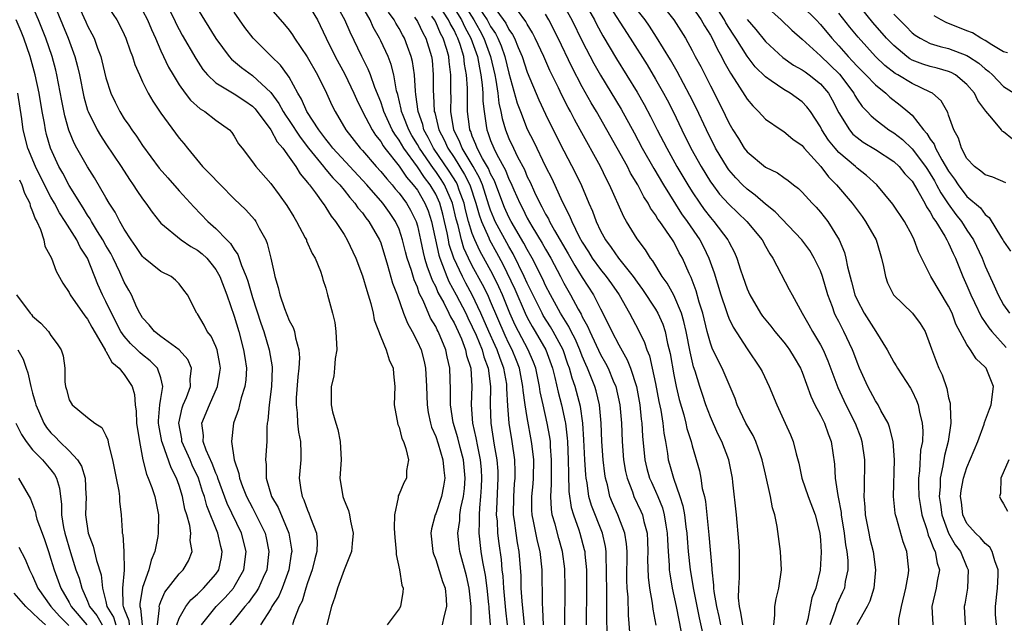
# Model space of a CAD drawing. Units: inches. Extents: x 2586000 to 2589000, y 1491000 to 1494000.
# Drawn here: x 2586130 to 2586237, y 1492863 to 1492929 of the extents above; entities that cross this region are included whole.
import ezdxf

# ---------------------------------------------------------------- set-up
doc = ezdxf.new("R2010")
doc.units = ezdxf.units.IN
doc.header["$MEASUREMENT"] = 0
doc.layers.add('LD25861491_2ft', color=180, linetype='Continuous')

msp = doc.modelspace()

# ---------------------------------------------------------------- linework, layer by layer
at = {"layer": 'LD25861491_2ft'}
for points, elevation in [([(2586132.58, 1492932.58), (2586134.89, 1492927), (2586135.62, 1492925), (2586135.91, 1492923.91), (2586136.11, 1492923), (2586136.59, 1492920.59), (2586137, 1492919.16), (2586137.06, 1492919), (2586138.05, 1492917), (2586138.4, 1492916.4), (2586139, 1492915.47), (2586140.65, 1492913), (2586141.58, 1492911.58), (2586141.99, 1492911), (2586142.39, 1492910.39), (2586143, 1492909.49), (2586143.37, 1492909), (2586144.04, 1492908.04), (2586144.86, 1492907), (2586145, 1492906.84), (2586147.21, 1492905), (2586148.28, 1492904.28), (2586149, 1492903.89), (2586149.49, 1492903.49), (2586150, 1492903), (2586150.47, 1492902.47), (2586151, 1492901.78), (2586151.44, 1492901), (2586152.19, 1492899), (2586153, 1492896.68), (2586153.5, 1492895), (2586154.03, 1492893), (2586154.15, 1492892.15), (2586154.33, 1492891), (2586154.27, 1492889.73), (2586154.17, 1492889), (2586153.77, 1492887.77), (2586153.59, 1492887), (2586153.49, 1492886.51), (2586152.92, 1492885), (2586152.7, 1492883), (2586152.99, 1492881.01), (2586153.52, 1492879.52), (2586153.58, 1492879), (2586153.91, 1492878.09), (2586154.36, 1492877), (2586155, 1492875.75), (2586155.27, 1492875.27), (2586156.38, 1492873), (2586156.5, 1492872.5), (2586156.8, 1492871), (2586156.56, 1492869), (2586156.16, 1492868.16), (2586155.64, 1492867), (2586155.41, 1492866.59), (2586155, 1492866.07), (2586154.55, 1492865.45), (2586154.15, 1492865), (2586153, 1492863.56), (2586152.54, 1492863)], 10992), ([(2586149.45, 1492863), (2586151.04, 1492865), (2586152.01, 1492865.99), (2586152.91, 1492867), (2586153, 1492867.13), (2586154.05, 1492869), (2586154.31, 1492871), (2586153.8, 1492873), (2586152.25, 1492876.25), (2586151.22, 1492879), (2586151.17, 1492879.17), (2586151, 1492879.54), (2586150.61, 1492880.61), (2586149.96, 1492882.04), (2586149.63, 1492883), (2586149.64, 1492883.64), (2586149.48, 1492885), (2586150.29, 1492887), (2586151.19, 1492889), (2586151.45, 1492890.55), (2586151.51, 1492891), (2586151.45, 1492891.45), (2586151.14, 1492893), (2586151, 1492893.37), (2586150.49, 1492894.49), (2586150.07, 1492895), (2586149.71, 1492895.71), (2586149, 1492896.93), (2586148.94, 1492897), (2586147.92, 1492899), (2586147.51, 1492899.51), (2586147, 1492900.2), (2586146.61, 1492900.61), (2586146.12, 1492901), (2586145, 1492901.55), (2586143.09, 1492903.09), (2586143, 1492903.19), (2586142.27, 1492904.27), (2586141.75, 1492905), (2586141, 1492906.16), (2586140.52, 1492907), (2586140.01, 1492908.01), (2586139.37, 1492909), (2586139, 1492909.62), (2586137.77, 1492911.77), (2586137, 1492912.97), (2586135.84, 1492915), (2586135.55, 1492915.54), (2586134.96, 1492916.96), (2586134.52, 1492918.52), (2586134.18, 1492920.18), (2586133.65, 1492923), (2586133.53, 1492923.53), (2586133.13, 1492925), (2586132.44, 1492927), (2586131.65, 1492929), (2586130.84, 1492930.84)], 10994), ([(2586135.78, 1492931), (2586136.8, 1492928.8), (2586137, 1492928.34), (2586137.47, 1492927.47), (2586137.7, 1492927), (2586138.07, 1492925.93), (2586138.43, 1492925), (2586138.55, 1492924.55), (2586139, 1492922.67), (2586139.54, 1492921), (2586140.01, 1492920.01), (2586140.51, 1492919), (2586141, 1492918.21), (2586141.51, 1492917.51), (2586141.82, 1492917), (2586142.33, 1492916.33), (2586143, 1492915.3), (2586144.83, 1492912.83), (2586145.76, 1492911.76), (2586147, 1492910.36), (2586148.61, 1492908.61), (2586150.14, 1492907), (2586151, 1492906.24), (2586152.2, 1492905), (2586152.61, 1492904.61), (2586153, 1492903.96), (2586153.41, 1492903.41), (2586153.81, 1492902.19), (2586154.31, 1492901), (2586154.49, 1492900.49), (2586155, 1492898.72), (2586155.92, 1492895.93), (2586156.25, 1492895), (2586156.83, 1492893), (2586157.14, 1492891.14), (2586157.15, 1492891), (2586157.09, 1492889), (2586156.83, 1492887), (2586156.69, 1492885.31), (2586156.62, 1492885), (2586156.58, 1492884.58), (2586156.55, 1492883), (2586156.43, 1492881), (2586156.51, 1492880.51), (2586156.5, 1492879), (2586157.09, 1492877), (2586157.8, 1492875.8), (2586158.97, 1492873), (2586159.27, 1492871.27), (2586159.29, 1492871), (2586159.24, 1492870.76), (2586158.98, 1492869), (2586158.23, 1492867), (2586157.87, 1492866.13), (2586157.13, 1492865), (2586157, 1492864.76), (2586155.88, 1492863)], 10990), ([(2586145.34, 1492931.34), (2586146.47, 1492929), (2586146.64, 1492928.64), (2586147, 1492927.94), (2586147.33, 1492927.33), (2586148.8, 1492924.8), (2586149.59, 1492923.59), (2586150.09, 1492923), (2586151, 1492922.12), (2586153, 1492920.93), (2586154.17, 1492920.17), (2586155, 1492919.57), (2586155.28, 1492919.28), (2586157, 1492917), (2586157.7, 1492915.7), (2586158.31, 1492915), (2586159, 1492914.04), (2586159.72, 1492913), (2586160.19, 1492912.19), (2586161, 1492911.26), (2586161.11, 1492911.11), (2586161.21, 1492911), (2586161.88, 1492910.12), (2586162.69, 1492909), (2586162.81, 1492908.81), (2586163, 1492908.54), (2586163.58, 1492907.58), (2586164.05, 1492907), (2586165, 1492905.57), (2586165.35, 1492905), (2586166.29, 1492903), (2586167, 1492901.08), (2586167.47, 1492899.47), (2586167.64, 1492899), (2586167.93, 1492898.07), (2586168.19, 1492897), (2586168.29, 1492896.29), (2586169, 1492894.43), (2586169.6, 1492893), (2586169.92, 1492891.92), (2586170.37, 1492891), (2586170.4, 1492890.4), (2586170.54, 1492889), (2586170.47, 1492887), (2586170.87, 1492884.87), (2586171, 1492884.57), (2586171.32, 1492883.32), (2586171.47, 1492883), (2586171.75, 1492882.25), (2586172.02, 1492881), (2586171.82, 1492879.82), (2586171.82, 1492879), (2586171.52, 1492878.48), (2586171, 1492877.24), (2586170.91, 1492877.09), (2586170.9, 1492877), (2586170.9, 1492876.9), (2586170.5, 1492875), (2586170.47, 1492873.53), (2586170.51, 1492873), (2586170.53, 1492872.53), (2586170.68, 1492871), (2586170.69, 1492870.69), (2586171.05, 1492869), (2586171.32, 1492867.32), (2586171.44, 1492867), (2586171.42, 1492866.58), (2586171.16, 1492865), (2586171, 1492864.75), (2586169.7, 1492863)], 10984), ([(2586184.69, 1492863), (2586184.43, 1492865.57), (2586184.35, 1492867), (2586184.33, 1492868.33), (2586184.13, 1492871), (2586183.94, 1492871.94), (2586183.78, 1492873), (2586183.62, 1492874.38), (2586183.51, 1492875), (2586183.53, 1492877), (2586183.62, 1492878.38), (2586183.67, 1492879), (2586183.68, 1492879.68), (2586183.63, 1492881), (2586183.34, 1492883), (2586183.03, 1492885), (2586182.88, 1492886.88), (2586182.78, 1492888.78), (2586182.78, 1492889), (2586182.75, 1492889.25), (2586182.45, 1492891), (2586182.04, 1492892.04), (2586181.72, 1492893), (2586181.48, 1492893.48), (2586180.8, 1492895), (2586179.94, 1492897), (2586179, 1492899), (2586178.28, 1492900.28), (2586177.91, 1492901), (2586176.97, 1492903), (2586176.49, 1492904.49), (2586176.39, 1492905), (2586176.25, 1492905.75), (2586175.98, 1492907), (2586175.79, 1492907.79), (2586175.46, 1492909), (2586175, 1492909.99), (2586174.4, 1492911), (2586173.79, 1492911.79), (2586173, 1492912.97), (2586171.51, 1492915), (2586171, 1492915.88), (2586170.53, 1492916.53), (2586170.26, 1492917), (2586169.34, 1492919), (2586169.27, 1492919.27), (2586169, 1492920.06), (2586168.37, 1492921.63), (2586167.88, 1492923), (2586167.63, 1492923.63), (2586166.93, 1492925), (2586165.65, 1492927.65), (2586165.09, 1492929), (2586163.94, 1492931)], 10974), ([(2586186.78, 1492863), (2586186.7, 1492864.7), (2586186.65, 1492865.35), (2586186.62, 1492869), (2586186.42, 1492871), (2586186.12, 1492872.12), (2586185.69, 1492874.31), (2586185.53, 1492875), (2586185.5, 1492875.5), (2586185.5, 1492877), (2586185.63, 1492878.37), (2586185.67, 1492879), (2586185.7, 1492881), (2586185.52, 1492882.48), (2586185.47, 1492883), (2586185, 1492885.61), (2586184.78, 1492887), (2586184.56, 1492888.56), (2586184.53, 1492889), (2586184.15, 1492891), (2586183.83, 1492891.83), (2586183.36, 1492893), (2586183, 1492893.68), (2586182.57, 1492894.57), (2586181, 1492898.27), (2586180.68, 1492899), (2586180.12, 1492900.12), (2586179, 1492902.16), (2586178.58, 1492903), (2586178.08, 1492904.08), (2586177.81, 1492905), (2586177.45, 1492906.55), (2586177.25, 1492907.25), (2586176.84, 1492909), (2586175.96, 1492911), (2586175.59, 1492911.59), (2586175, 1492912.47), (2586174.77, 1492912.77), (2586173.22, 1492915), (2586173, 1492915.41), (2586172.4, 1492916.4), (2586172.06, 1492917), (2586171.44, 1492918.56), (2586171.28, 1492919), (2586171.25, 1492919.25), (2586170.86, 1492920.86), (2586170.74, 1492921.26), (2586170.43, 1492923), (2586170.14, 1492924.14), (2586169.8, 1492925), (2586169, 1492926.71), (2586168.86, 1492927), (2586168.19, 1492928.19), (2586167.83, 1492929), (2586166.68, 1492931)], 10972), ([(2586177.89, 1492931), (2586179.16, 1492929), (2586179.83, 1492927.83), (2586180.26, 1492927), (2586181, 1492925), (2586181.46, 1492923), (2586181.58, 1492922.42), (2586181.78, 1492921), (2586181.91, 1492919.91), (2586182.13, 1492919), (2586182.25, 1492918.25), (2586182.62, 1492917), (2586183, 1492916.05), (2586183.49, 1492915), (2586183.95, 1492914.05), (2586184.68, 1492912.68), (2586185, 1492911.88), (2586185.3, 1492911.3), (2586185.78, 1492910.22), (2586186.37, 1492909), (2586186.6, 1492908.6), (2586187, 1492907.8), (2586187.3, 1492907.3), (2586187.43, 1492907), (2586187.97, 1492906.03), (2586189.48, 1492903.48), (2586190.19, 1492902.19), (2586191, 1492900.9), (2586192.24, 1492899), (2586193, 1492897.46), (2586193.84, 1492895.84), (2586194.23, 1492895), (2586195, 1492893.55), (2586195.92, 1492891.92), (2586196.27, 1492891), (2586196.91, 1492889), (2586197.3, 1492887), (2586197.45, 1492885.45), (2586197.52, 1492885), (2586197.59, 1492883.59), (2586197.84, 1492881), (2586198.06, 1492880.06), (2586198.36, 1492879), (2586198.55, 1492878.55), (2586199, 1492877.57), (2586199.25, 1492877), (2586199.75, 1492875.75), (2586199.95, 1492875), (2586200.12, 1492873.88), (2586200.28, 1492873), (2586200.29, 1492872.29), (2586200.37, 1492871), (2586200.49, 1492869.51), (2586200.5, 1492869), (2586200.55, 1492868.55), (2586200.83, 1492867), (2586201.27, 1492865), (2586201.81, 1492862.19)], 10960), ([(2586181, 1492930.92), (2586182.66, 1492928.66), (2586183, 1492927.95), (2586183.4, 1492927.4), (2586183.59, 1492927), (2586184.01, 1492925.99), (2586184.45, 1492925), (2586185, 1492923.29), (2586186.27, 1492920.27), (2586187, 1492918.7), (2586187.84, 1492917), (2586189, 1492914.73), (2586190.28, 1492912.28), (2586190.92, 1492910.92), (2586191.73, 1492909), (2586192.12, 1492908.12), (2586192.53, 1492907), (2586193, 1492905.99), (2586193.53, 1492905), (2586194.17, 1492904.17), (2586194.95, 1492903), (2586196.56, 1492901), (2586197, 1492900.37), (2586197.58, 1492899.58), (2586199, 1492897.44), (2586199.26, 1492897), (2586199.79, 1492895.79), (2586200.04, 1492895), (2586200.31, 1492893.69), (2586200.59, 1492892.59), (2586201, 1492890.26), (2586201.26, 1492889), (2586201.59, 1492887.59), (2586202.08, 1492885.92), (2586202.32, 1492885), (2586202.43, 1492884.43), (2586202.88, 1492883), (2586203, 1492882.52), (2586203.79, 1492879.79), (2586203.95, 1492879), (2586204.11, 1492877.89), (2586204.33, 1492877), (2586204.45, 1492876.45), (2586204.82, 1492872.82), (2586205.16, 1492869.16), (2586205.16, 1492869), (2586205.34, 1492867.34), (2586205.34, 1492867), (2586205.37, 1492866.63), (2586205.64, 1492865), (2586205.9, 1492863.9), (2586206.08, 1492863)], 10956), ([(2586188.75, 1492931), (2586189.86, 1492929), (2586191, 1492926.68), (2586192.26, 1492924.26), (2586193, 1492922.96), (2586195.25, 1492919.25), (2586196.67, 1492916.67), (2586197.56, 1492915), (2586198.8, 1492912.8), (2586199.88, 1492911), (2586201.85, 1492907.85), (2586202.46, 1492907), (2586203.83, 1492905), (2586204.23, 1492904.23), (2586204.83, 1492903), (2586205.41, 1492901.41), (2586206.14, 1492899), (2586206.71, 1492897.29), (2586206.84, 1492896.84), (2586207, 1492896.46), (2586207.47, 1492895.47), (2586209, 1492893.1), (2586210.43, 1492891), (2586210.63, 1492890.63), (2586211.41, 1492889), (2586212.23, 1492887), (2586213.17, 1492885), (2586213.74, 1492883.74), (2586214.04, 1492883), (2586214.35, 1492881.65), (2586214.64, 1492880.64), (2586214.99, 1492879), (2586215.68, 1492877), (2586216.42, 1492875), (2586216.93, 1492873), (2586217, 1492872.23), (2586217.09, 1492870.91), (2586216.96, 1492868.96), (2586216.49, 1492867), (2586216.07, 1492865.93), (2586215.87, 1492865), (2586215.61, 1492863.61), (2586215.44, 1492863)], 10950), ([(2586191.18, 1492931), (2586192.33, 1492929), (2586192.55, 1492928.55), (2586193.26, 1492927.26), (2586194.75, 1492924.75), (2586197, 1492921.12), (2586197.77, 1492919.77), (2586198.46, 1492918.46), (2586199.19, 1492917), (2586200.22, 1492915), (2586201.34, 1492913), (2586202.53, 1492911), (2586203, 1492910.25), (2586203.84, 1492909), (2586204.32, 1492908.32), (2586205, 1492907.43), (2586205.38, 1492907), (2586206.9, 1492905), (2586207, 1492904.78), (2586207.62, 1492903.62), (2586207.89, 1492903), (2586208.28, 1492901.72), (2586208.52, 1492901), (2586209, 1492899.64), (2586209.28, 1492899), (2586210.46, 1492897), (2586210.68, 1492896.68), (2586211.58, 1492895.58), (2586212.04, 1492895), (2586213, 1492893.85), (2586213.38, 1492893.38), (2586213.64, 1492893), (2586214.15, 1492892.15), (2586214.81, 1492891), (2586215, 1492890.55), (2586215.94, 1492887.94), (2586216.39, 1492887), (2586217, 1492885.87), (2586217.44, 1492885), (2586217.85, 1492883.85), (2586218.18, 1492883), (2586218.53, 1492880.53), (2586218.61, 1492879), (2586218.89, 1492877.11), (2586218.94, 1492876.94), (2586219.25, 1492875.25), (2586219.27, 1492875), (2586219.6, 1492873), (2586219.74, 1492871.74), (2586219.88, 1492871), (2586219.98, 1492870.02), (2586219.99, 1492869), (2586219.72, 1492867.72), (2586219.62, 1492867), (2586219.43, 1492866.57), (2586218.79, 1492865.21), (2586218.6, 1492864.6), (2586218.02, 1492863)], 10948), ([(2586193.64, 1492931), (2586196.23, 1492927), (2586198.08, 1492924.08), (2586199, 1492922.54), (2586199.87, 1492921), (2586200.27, 1492920.27), (2586200.91, 1492919), (2586201.87, 1492917), (2586202.87, 1492915), (2586203.98, 1492913), (2586205, 1492911.34), (2586205.14, 1492911.14), (2586206, 1492910), (2586207, 1492908.88), (2586208.97, 1492907), (2586210.63, 1492905), (2586211, 1492904.3), (2586211.47, 1492903.47), (2586211.82, 1492903), (2586213.6, 1492899.6), (2586213.91, 1492899), (2586215.01, 1492897), (2586215.74, 1492895.74), (2586216.14, 1492895), (2586217, 1492893.56), (2586217.29, 1492893), (2586217.82, 1492891.82), (2586218.9, 1492888.9), (2586219.78, 1492887), (2586220.78, 1492885), (2586221.4, 1492883.4), (2586221.53, 1492883), (2586221.83, 1492881), (2586221.79, 1492877.79), (2586221.74, 1492877), (2586221.85, 1492875.85), (2586221.89, 1492875), (2586222.27, 1492873), (2586222.4, 1492872.4), (2586222.75, 1492871), (2586223.03, 1492869), (2586222.85, 1492867), (2586222.41, 1492865.59), (2586222.1, 1492865), (2586220.99, 1492863)], 10946), ([(2586199.41, 1492931), (2586201, 1492929), (2586202.26, 1492927), (2586203, 1492925.66), (2586203.34, 1492925), (2586203.93, 1492923.93), (2586205, 1492921.79), (2586205.95, 1492919.95), (2586206.61, 1492918.61), (2586207, 1492917.78), (2586207.45, 1492917), (2586208.05, 1492916.05), (2586208.69, 1492915), (2586209, 1492914.59), (2586211, 1492912.92), (2586212.33, 1492912.33), (2586213, 1492911.82), (2586213.48, 1492911.48), (2586214.08, 1492911), (2586214.61, 1492910.61), (2586215, 1492910.22), (2586216.1, 1492909), (2586216.55, 1492908.55), (2586217, 1492908.04), (2586217.82, 1492907), (2586219.04, 1492905), (2586219.62, 1492903.62), (2586219.79, 1492903), (2586219.96, 1492902.04), (2586220.41, 1492900.41), (2586220.76, 1492899), (2586221, 1492898.44), (2586221.78, 1492897), (2586223.05, 1492895), (2586224.29, 1492893), (2586225, 1492891.67), (2586225.26, 1492891.26), (2586225.4, 1492891), (2586226.83, 1492888.83), (2586227, 1492888.51), (2586227.49, 1492887.49), (2586227.66, 1492887), (2586227.81, 1492886.19), (2586228.12, 1492885), (2586228.18, 1492884.18), (2586228.13, 1492883), (2586227.94, 1492882.06), (2586227.81, 1492879.81), (2586227.7, 1492879), (2586227.7, 1492878.3), (2586227.74, 1492877), (2586227.91, 1492875.91), (2586228.07, 1492875), (2586228.61, 1492873.39), (2586228.78, 1492872.78), (2586229, 1492872.31), (2586229.34, 1492871.34), (2586229.54, 1492871), (2586229.74, 1492869.74), (2586230, 1492869), (2586229.76, 1492867.76), (2586229.65, 1492867), (2586229.17, 1492865), (2586229.28, 1492863)], 10942), ([(2586236.21, 1492863), (2586236.13, 1492864.13), (2586236.11, 1492865), (2586236.32, 1492867), (2586236.41, 1492868.41), (2586236.41, 1492869), (2586236.03, 1492869.97), (2586235.76, 1492871), (2586235.49, 1492871.49), (2586235, 1492871.88), (2586234.49, 1492872.49), (2586233.92, 1492873), (2586233, 1492874.07), (2586232.54, 1492875), (2586232.39, 1492876.39), (2586232.3, 1492877), (2586232.36, 1492877.64), (2586232.62, 1492879), (2586233, 1492880.18), (2586234.2, 1492883), (2586234.88, 1492884.88), (2586234.93, 1492885.07), (2586235.46, 1492886.54), (2586235.64, 1492887), (2586235.89, 1492889), (2586235.09, 1492891), (2586235, 1492891.11), (2586234.02, 1492892.02), (2586233.4, 1492893), (2586233, 1492893.57), (2586231.8, 1492895.8), (2586231.37, 1492897), (2586231, 1492897.77), (2586229.07, 1492901), (2586227.7, 1492903.7), (2586227.25, 1492905), (2586227, 1492905.49), (2586226.17, 1492907), (2586224.89, 1492908.89), (2586223.15, 1492911), (2586222.04, 1492912.04), (2586221, 1492912.82), (2586220.82, 1492913), (2586219, 1492914.55), (2586218.6, 1492915), (2586217.89, 1492915.89), (2586217.17, 1492917), (2586217, 1492917.35), (2586215.91, 1492919), (2586215.52, 1492919.52), (2586215, 1492920.07), (2586213.69, 1492921), (2586213, 1492921.39), (2586211.64, 1492922.36), (2586211, 1492922.79), (2586209.89, 1492923.89), (2586209, 1492925.05), (2586207.77, 1492927), (2586207.46, 1492927.46), (2586206.69, 1492928.69), (2586206.52, 1492929), (2586205.14, 1492931.14)], 10938), ([(2586237.97, 1492915.97), (2586237, 1492916.77), (2586236.86, 1492916.86), (2586236.76, 1492917), (2586235.72, 1492918.28), (2586235.05, 1492919.05), (2586234.2, 1492920.2), (2586233.82, 1492921), (2586233, 1492921.95), (2586231.74, 1492923), (2586231.26, 1492923.26), (2586231, 1492923.37), (2586229.74, 1492923.74), (2586229, 1492923.91), (2586228.18, 1492924.18), (2586227, 1492924.62), (2586226.76, 1492924.76), (2586226.42, 1492925), (2586225, 1492926.19), (2586224.23, 1492927), (2586222.72, 1492928.72), (2586220.85, 1492931)], 10928), ([(2586139, 1492930.76), (2586140.18, 1492929), (2586140.47, 1492928.47), (2586141, 1492927.41), (2586141.19, 1492927), (2586141.64, 1492925.64), (2586141.89, 1492925), (2586142.15, 1492924.15), (2586142.65, 1492923), (2586143, 1492922.26), (2586143.63, 1492921), (2586144.12, 1492920.12), (2586145, 1492918.82), (2586147, 1492916.1), (2586147.51, 1492915.51), (2586147.91, 1492915), (2586149.56, 1492913), (2586150.28, 1492912.28), (2586151.5, 1492911), (2586153, 1492909.49), (2586154.26, 1492908.26), (2586155.21, 1492907.21), (2586155.36, 1492907), (2586155.73, 1492906.27), (2586156.45, 1492905), (2586156.62, 1492904.62), (2586157.02, 1492903), (2586157.38, 1492901.38), (2586157.44, 1492901), (2586157.81, 1492899.81), (2586157.97, 1492899), (2586158.49, 1492897.51), (2586159, 1492896.21), (2586159.43, 1492895.43), (2586159.57, 1492895), (2586159.69, 1492894.31), (2586160.07, 1492893), (2586160.14, 1492892.14), (2586160.06, 1492891), (2586159.94, 1492890.06), (2586159.78, 1492887.78), (2586159.76, 1492887), (2586159.88, 1492886.12), (2586159.91, 1492885), (2586160.01, 1492884.01), (2586160.24, 1492883), (2586160.28, 1492881.72), (2586160.27, 1492881), (2586160.1, 1492879), (2586160.27, 1492877.73), (2586160.42, 1492877), (2586160.62, 1492876.62), (2586161, 1492875.52), (2586161.17, 1492875.17), (2586161.32, 1492874.68), (2586161.98, 1492873), (2586162.07, 1492872.06), (2586162.03, 1492871), (2586161.79, 1492870.21), (2586161.51, 1492869), (2586161, 1492867.58), (2586160.81, 1492867), (2586160.41, 1492865.59), (2586160.11, 1492865), (2586159.52, 1492863.52), (2586159.37, 1492863)], 10988), ([(2586143, 1492930.04), (2586143.54, 1492929), (2586143.97, 1492927.97), (2586144.42, 1492927), (2586145, 1492925.64), (2586145.85, 1492923.85), (2586146.34, 1492923), (2586147, 1492921.93), (2586147.66, 1492921), (2586148.23, 1492920.23), (2586149.29, 1492919.29), (2586149.8, 1492919), (2586151, 1492918.07), (2586152.49, 1492917), (2586152.73, 1492916.73), (2586153, 1492916.31), (2586153.47, 1492915.47), (2586153.86, 1492915), (2586155, 1492913.52), (2586155.36, 1492913), (2586157, 1492911.15), (2586157.92, 1492909.93), (2586158.76, 1492908.76), (2586159.5, 1492907.5), (2586159.81, 1492907), (2586160.76, 1492905.24), (2586160.88, 1492905), (2586160.91, 1492904.91), (2586161.53, 1492903.53), (2586161.85, 1492903), (2586162.42, 1492901.58), (2586162.61, 1492901), (2586162.69, 1492900.69), (2586163, 1492899.72), (2586163.14, 1492899.14), (2586163.2, 1492899), (2586163.73, 1492897), (2586163.98, 1492895.98), (2586164.11, 1492895), (2586164.2, 1492893), (2586164.04, 1492892.04), (2586163.96, 1492891), (2586163.87, 1492890.13), (2586163.6, 1492889), (2586163.6, 1492887), (2586163.75, 1492886.25), (2586164.09, 1492885), (2586164.32, 1492884.32), (2586164.59, 1492883), (2586164.67, 1492881), (2586164.55, 1492879), (2586164.85, 1492877), (2586165, 1492876.59), (2586165.47, 1492875.47), (2586165.58, 1492875), (2586165.7, 1492874.3), (2586166.01, 1492873), (2586165.88, 1492871.88), (2586165.82, 1492871), (2586165, 1492869.01), (2586164.27, 1492867), (2586163.99, 1492866.01), (2586163.63, 1492865), (2586163.1, 1492863)], 10986), ([(2586149, 1492930.22), (2586151, 1492926.97), (2586152.47, 1492925), (2586152.72, 1492924.72), (2586153.8, 1492923.8), (2586155, 1492922.94), (2586157, 1492921.09), (2586157.87, 1492919.87), (2586158.34, 1492919), (2586158.59, 1492918.59), (2586159, 1492918.01), (2586160.19, 1492916.19), (2586161.11, 1492915), (2586162.74, 1492913), (2586162.85, 1492912.85), (2586163, 1492912.69), (2586163.77, 1492911.77), (2586164.54, 1492911), (2586165, 1492910.43), (2586165.62, 1492909.62), (2586166.19, 1492909), (2586166.51, 1492908.51), (2586167, 1492907.94), (2586167.39, 1492907.39), (2586167.72, 1492907), (2586168.88, 1492905), (2586169, 1492904.68), (2586169.75, 1492902.25), (2586170.29, 1492900.29), (2586170.78, 1492899), (2586171.49, 1492897), (2586171.91, 1492895.91), (2586172.44, 1492895), (2586173, 1492893.89), (2586173.4, 1492893), (2586173.73, 1492891.73), (2586173.9, 1492891), (2586174.01, 1492889), (2586174.06, 1492887), (2586174.18, 1492886.18), (2586174.44, 1492885), (2586174.56, 1492884.56), (2586175, 1492883.54), (2586175.26, 1492882.74), (2586175.79, 1492881), (2586175.89, 1492879.89), (2586176.01, 1492879), (2586175.87, 1492878.13), (2586175.64, 1492877), (2586175, 1492875.1), (2586174.95, 1492875), (2586174.54, 1492873.46), (2586174.47, 1492873), (2586174.68, 1492871), (2586174.75, 1492870.75), (2586175, 1492870.13), (2586175.74, 1492867.74), (2586176.02, 1492867), (2586176.15, 1492865.85), (2586176.19, 1492865), (2586175.89, 1492863.89), (2586175.72, 1492863)], 10982), ([(2586178.86, 1492863), (2586178.87, 1492864.87), (2586178.89, 1492865), (2586178.67, 1492867), (2586178.35, 1492868.35), (2586177.64, 1492871), (2586177.57, 1492871.57), (2586177.43, 1492873), (2586177.62, 1492874.38), (2586177.65, 1492875), (2586177.76, 1492875.76), (2586178.03, 1492877), (2586178.13, 1492877.87), (2586178.21, 1492879), (2586178.02, 1492881), (2586177.66, 1492882.34), (2586177.41, 1492883.41), (2586176.92, 1492885.08), (2586176.61, 1492887), (2586176.63, 1492888.63), (2586176.56, 1492891), (2586176.25, 1492892.25), (2586176.1, 1492893), (2586175.49, 1492894.51), (2586175.27, 1492895), (2586175.17, 1492895.17), (2586175, 1492895.55), (2586174.45, 1492896.45), (2586173.63, 1492898.37), (2586173.2, 1492899.2), (2586173, 1492899.83), (2586172.64, 1492900.64), (2586172.36, 1492901.64), (2586171.89, 1492903), (2586171.71, 1492903.71), (2586171.39, 1492905), (2586171, 1492906.16), (2586170.63, 1492907), (2586169.97, 1492907.97), (2586169.23, 1492909), (2586167.48, 1492911), (2586163.79, 1492915), (2586163.45, 1492915.45), (2586163, 1492915.99), (2586162.24, 1492917), (2586160.95, 1492919), (2586160.36, 1492920.36), (2586159.96, 1492921), (2586159, 1492922.74), (2586158.82, 1492923), (2586158.05, 1492924.05), (2586157.07, 1492925), (2586155.08, 1492927), (2586154.17, 1492928.18), (2586153, 1492929.83)], 10980), ([(2586157, 1492930.21), (2586158.51, 1492928.51), (2586159, 1492927.88), (2586159.36, 1492927.36), (2586159.58, 1492927), (2586160.98, 1492924.98), (2586162.11, 1492923), (2586163.08, 1492921), (2586163.68, 1492919.68), (2586164.01, 1492919), (2586165.18, 1492917), (2586166.76, 1492915), (2586167, 1492914.75), (2586168.52, 1492913), (2586169, 1492912.47), (2586169.65, 1492911.65), (2586170.24, 1492911), (2586170.58, 1492910.58), (2586171, 1492910.11), (2586171.81, 1492909), (2586172.24, 1492908.24), (2586172.86, 1492907), (2586173, 1492906.52), (2586173.34, 1492905), (2586173.63, 1492903.63), (2586173.79, 1492903), (2586174.06, 1492902.06), (2586174.48, 1492901), (2586174.61, 1492900.61), (2586175, 1492899.86), (2586175.25, 1492899.25), (2586175.88, 1492898.12), (2586176.44, 1492897), (2586176.61, 1492896.61), (2586177, 1492895.96), (2586177.45, 1492895), (2586177.81, 1492894.19), (2586178.26, 1492893), (2586178.38, 1492892.38), (2586178.84, 1492891), (2586178.96, 1492889), (2586178.87, 1492887), (2586179.03, 1492885), (2586179.39, 1492883.39), (2586179.55, 1492882.45), (2586179.87, 1492881), (2586179.96, 1492879.96), (2586180.02, 1492879), (2586179.98, 1492878.02), (2586179.91, 1492877), (2586179.77, 1492875.77), (2586179.73, 1492875), (2586179.76, 1492874.24), (2586179.71, 1492873), (2586179.94, 1492871), (2586180.11, 1492869.89), (2586180.41, 1492868.41), (2586180.6, 1492867), (2586180.78, 1492865.22), (2586180.8, 1492865), (2586180.8, 1492864.8), (2586180.95, 1492863)], 10978), ([(2586161, 1492930.78), (2586162.09, 1492929), (2586162.39, 1492928.39), (2586163.05, 1492927), (2586164.02, 1492925), (2586165.07, 1492923.07), (2586166.07, 1492921), (2586166.35, 1492920.35), (2586167.02, 1492919), (2586168.06, 1492917), (2586168.43, 1492916.43), (2586169, 1492915.72), (2586169.26, 1492915.26), (2586169.46, 1492915), (2586171, 1492913.04), (2586171.83, 1492911.83), (2586172.56, 1492911), (2586173, 1492910.41), (2586173.83, 1492909), (2586174.17, 1492908.17), (2586174.55, 1492907), (2586175.33, 1492903.33), (2586175.44, 1492903), (2586175.76, 1492902.24), (2586176.21, 1492901), (2586176.44, 1492900.44), (2586177.25, 1492899), (2586178.28, 1492897), (2586178.51, 1492896.51), (2586179, 1492895.52), (2586179.41, 1492894.59), (2586180.06, 1492893), (2586180.25, 1492892.25), (2586180.74, 1492891), (2586180.98, 1492889), (2586180.94, 1492887), (2586181.01, 1492885), (2586181.39, 1492882.61), (2586181.68, 1492881), (2586181.77, 1492879.77), (2586181.79, 1492879), (2586181.63, 1492875.63), (2586181.62, 1492875), (2586181.7, 1492874.3), (2586181.76, 1492873), (2586181.89, 1492871.89), (2586182.14, 1492870.14), (2586182.23, 1492869), (2586182.32, 1492868.32), (2586182.4, 1492867), (2586182.61, 1492864.61), (2586182.79, 1492863)], 10976), ([(2586189.11, 1492863), (2586189.14, 1492867), (2586189.11, 1492869.11), (2586188.86, 1492871), (2586188.43, 1492872.43), (2586188.03, 1492873.97), (2586187.72, 1492875), (2586187.63, 1492875.63), (2586187.56, 1492877), (2586187.65, 1492878.35), (2586187.63, 1492879.63), (2586187.66, 1492881), (2586187.54, 1492882.46), (2586187.52, 1492883), (2586187.46, 1492883.46), (2586187.18, 1492885), (2586186.72, 1492887), (2586186.42, 1492888.42), (2586186.34, 1492889), (2586185.92, 1492891), (2586185.67, 1492891.67), (2586185.1, 1492893), (2586184.04, 1492895), (2586183.69, 1492895.69), (2586183.1, 1492897), (2586182.29, 1492899), (2586181.89, 1492899.89), (2586181.23, 1492901.23), (2586179.81, 1492903.81), (2586179.27, 1492905), (2586179, 1492905.68), (2586178.59, 1492907), (2586178.27, 1492908.27), (2586178.1, 1492909), (2586177.57, 1492910.43), (2586177.38, 1492911), (2586177.26, 1492911.26), (2586176.48, 1492912.48), (2586174.78, 1492915), (2586174.18, 1492916.18), (2586173.71, 1492917), (2586173.58, 1492917.58), (2586173.07, 1492919), (2586172.85, 1492920.85), (2586172.78, 1492921.22), (2586172.68, 1492923), (2586172.47, 1492924.47), (2586172.34, 1492925), (2586171.92, 1492926.08), (2586171.59, 1492927), (2586171.37, 1492927.37), (2586171, 1492928.06), (2586170.64, 1492928.64), (2586170.46, 1492929), (2586169.84, 1492929.84)], 10970), ([(2586196.25, 1492861.75), (2586196.05, 1492864.05), (2586196, 1492866), (2586195.92, 1492867), (2586195.88, 1492867.88), (2586195.89, 1492871), (2586195.84, 1492871.84), (2586195.66, 1492873), (2586194.89, 1492875), (2586194.31, 1492876.31), (2586194.03, 1492877), (2586193.74, 1492878.26), (2586193.53, 1492879), (2586193.46, 1492879.46), (2586193.29, 1492881), (2586193.15, 1492883), (2586193.06, 1492885), (2586192.88, 1492887), (2586192.52, 1492888.52), (2586192.39, 1492889), (2586191.59, 1492891), (2586191.4, 1492891.4), (2586191, 1492892.3), (2586190.73, 1492893), (2586190.21, 1492894.21), (2586189.8, 1492895), (2586189.55, 1492895.55), (2586189, 1492896.41), (2586188.64, 1492897), (2586187.53, 1492899), (2586187, 1492900.02), (2586186.7, 1492900.7), (2586185.54, 1492903), (2586185, 1492903.94), (2586184.64, 1492904.64), (2586183.25, 1492907), (2586183, 1492907.48), (2586182.52, 1492908.52), (2586182.33, 1492909), (2586181.43, 1492911.43), (2586181, 1492912.22), (2586180.77, 1492912.77), (2586180.12, 1492913.88), (2586179.52, 1492915), (2586179.39, 1492915.39), (2586179, 1492916.31), (2586178.82, 1492916.82), (2586178.73, 1492917), (2586178.68, 1492917.32), (2586178.49, 1492919), (2586178.46, 1492920.46), (2586178.46, 1492921.54), (2586178.38, 1492923), (2586178.16, 1492924.16), (2586178.07, 1492925), (2586177.67, 1492926.33), (2586177.43, 1492927), (2586177.28, 1492927.28), (2586177, 1492927.88), (2586176.59, 1492928.59), (2586176.41, 1492929), (2586175.32, 1492930.68)], 10964), ([(2586177, 1492930.27), (2586177.81, 1492929), (2586178.19, 1492928.19), (2586178.85, 1492927), (2586179.57, 1492925), (2586179.77, 1492923.77), (2586179.94, 1492923), (2586180.08, 1492921.92), (2586180.13, 1492921), (2586180.14, 1492920.14), (2586180.28, 1492919), (2586180.52, 1492917.48), (2586180.57, 1492917), (2586180.7, 1492916.7), (2586181, 1492915.83), (2586181.34, 1492915), (2586181.67, 1492914.33), (2586182.62, 1492912.62), (2586183, 1492911.64), (2586183.22, 1492911.22), (2586183.53, 1492910.47), (2586184.18, 1492909), (2586184.46, 1492908.46), (2586185, 1492907.38), (2586185.51, 1492906.49), (2586186.64, 1492904.64), (2586187, 1492903.97), (2586187.57, 1492903), (2586188.64, 1492901), (2586189, 1492900.29), (2586189.73, 1492899), (2586190.55, 1492897.45), (2586190.88, 1492896.88), (2586191, 1492896.62), (2586191.59, 1492895.59), (2586191.82, 1492895), (2586193, 1492892.51), (2586193.55, 1492891.55), (2586193.83, 1492891), (2586194.39, 1492889.61), (2586194.66, 1492889), (2586195.11, 1492887), (2586195.27, 1492885), (2586195.35, 1492883), (2586195.52, 1492881), (2586195.72, 1492879.72), (2586195.9, 1492879), (2586196.48, 1492877.52), (2586196.65, 1492877), (2586197.4, 1492875.4), (2586197.57, 1492875), (2586197.72, 1492874.28), (2586198.07, 1492873), (2586198.13, 1492872.13), (2586198.16, 1492871), (2586198.14, 1492870.14), (2586198.2, 1492868.2), (2586198.34, 1492867), (2586198.64, 1492865.36), (2586198.7, 1492864.7), (2586199.02, 1492862.98)], 10962), ([(2586179.83, 1492930.17), (2586180.62, 1492929), (2586181, 1492928.29), (2586181.53, 1492927.53), (2586181.79, 1492927), (2586182.16, 1492926.16), (2586182.56, 1492925), (2586183, 1492923.18), (2586183.91, 1492919.91), (2586184.25, 1492919), (2586185, 1492917.06), (2586185.7, 1492915.7), (2586187, 1492913), (2586187.68, 1492911.68), (2586188.81, 1492909.19), (2586189.62, 1492907.62), (2586189.85, 1492907), (2586190.67, 1492905.33), (2586191, 1492904.74), (2586191.68, 1492903.68), (2586192.1, 1492903), (2586193, 1492901.75), (2586193.62, 1492901), (2586194.2, 1492900.2), (2586195.02, 1492899), (2586196.15, 1492897), (2586197.15, 1492895.15), (2586197.81, 1492893.81), (2586198.06, 1492893), (2586198.33, 1492892.33), (2586198.64, 1492891), (2586199, 1492889.32), (2586199.37, 1492887.37), (2586199.57, 1492886.43), (2586199.8, 1492885), (2586199.91, 1492883.91), (2586200.08, 1492883), (2586200.3, 1492881.7), (2586200.39, 1492881), (2586200.53, 1492880.53), (2586200.95, 1492879), (2586201.67, 1492877), (2586201.99, 1492875.99), (2586202.15, 1492875), (2586202.31, 1492873.69), (2586202.41, 1492873), (2586202.44, 1492872.44), (2586202.58, 1492871), (2586202.8, 1492869), (2586203.14, 1492866.86), (2586203.75, 1492863.75), (2586204.19, 1492861.81)], 10958), ([(2586208.52, 1492863), (2586208.33, 1492864.33), (2586208.16, 1492865), (2586208.06, 1492865.94), (2586208.08, 1492867), (2586208.17, 1492868.17), (2586208.15, 1492871), (2586208.08, 1492872.08), (2586207.83, 1492875), (2586207.44, 1492878.56), (2586207.39, 1492879), (2586207.01, 1492881), (2586206.25, 1492883), (2586205.82, 1492883.82), (2586205, 1492885.71), (2586204.51, 1492887), (2586204.13, 1492888.13), (2586203.85, 1492889), (2586203.33, 1492890.66), (2586203.16, 1492891.16), (2586202.77, 1492892.77), (2586202.34, 1492895), (2586202.1, 1492896.1), (2586201.84, 1492897), (2586201, 1492898.96), (2586200.26, 1492900.26), (2586199.71, 1492901), (2586198.7, 1492902.7), (2586198.46, 1492903), (2586197.91, 1492903.91), (2586197, 1492905.1), (2586195.83, 1492907), (2586195.53, 1492907.53), (2586193.97, 1492911), (2586193.63, 1492911.63), (2586192.98, 1492913), (2586190.79, 1492917), (2586190.14, 1492918.14), (2586189.71, 1492919), (2586189.45, 1492919.45), (2586188.79, 1492920.79), (2586188.42, 1492921.58), (2586187.47, 1492923.47), (2586186.8, 1492925), (2586185.86, 1492927), (2586185.58, 1492927.58), (2586185, 1492928.53), (2586184.84, 1492928.84), (2586183.93, 1492930.07)], 10954), ([(2586225.56, 1492863), (2586225.58, 1492863.58), (2586225.84, 1492865), (2586226.31, 1492867), (2586226.6, 1492868.6), (2586226.66, 1492869), (2586226.44, 1492871), (2586226.05, 1492872.05), (2586225.31, 1492874.69), (2586225.21, 1492875), (2586225.17, 1492875.17), (2586224.98, 1492877), (2586225.1, 1492881), (2586224.95, 1492883), (2586224.56, 1492884.56), (2586224.38, 1492885), (2586223.6, 1492886.4), (2586223.3, 1492887), (2586223, 1492887.45), (2586222.17, 1492889), (2586221.26, 1492891), (2586221, 1492891.65), (2586220.65, 1492892.65), (2586220.52, 1492893), (2586219.57, 1492895), (2586219.36, 1492895.36), (2586219, 1492896.1), (2586218.69, 1492896.69), (2586218.54, 1492897), (2586218.31, 1492897.69), (2586217.8, 1492899), (2586217.23, 1492901), (2586217, 1492901.62), (2586216.33, 1492903), (2586215.83, 1492903.83), (2586214.97, 1492905), (2586212.07, 1492908.07), (2586211, 1492908.9), (2586209.89, 1492909.89), (2586209, 1492910.53), (2586208.5, 1492911), (2586207.77, 1492911.77), (2586207, 1492912.64), (2586206.85, 1492912.85), (2586205.56, 1492915), (2586204.55, 1492917), (2586203.42, 1492919.42), (2586202.76, 1492920.76), (2586201.36, 1492923.36), (2586200.63, 1492924.63), (2586199.12, 1492927.12), (2586198.33, 1492928.33), (2586197.86, 1492929), (2586197, 1492930.09)], 10944), ([(2586203, 1492930.41), (2586204, 1492929), (2586204.36, 1492928.36), (2586205, 1492927.34), (2586205.19, 1492927), (2586205.76, 1492925.76), (2586206.2, 1492925), (2586206.47, 1492924.47), (2586207.18, 1492923.18), (2586207.93, 1492922.07), (2586209, 1492920.36), (2586209.61, 1492919.61), (2586210.26, 1492919), (2586211, 1492918.18), (2586212.72, 1492917), (2586213, 1492916.83), (2586213.99, 1492915.99), (2586215, 1492915.29), (2586215.23, 1492915), (2586217.05, 1492913), (2586217.89, 1492911.89), (2586218.77, 1492911), (2586220.47, 1492909), (2586221.55, 1492907.55), (2586221.94, 1492907), (2586223.08, 1492905), (2586223.51, 1492903.51), (2586223.68, 1492903), (2586223.89, 1492902.11), (2586224.09, 1492901), (2586224.33, 1492900.33), (2586224.98, 1492899), (2586227.06, 1492897), (2586227.89, 1492895.89), (2586228.42, 1492895), (2586229, 1492893.51), (2586229.11, 1492893.11), (2586229.66, 1492891.66), (2586229.93, 1492891), (2586230.28, 1492890.28), (2586230.8, 1492888.8), (2586231, 1492887.76), (2586231.17, 1492887.17), (2586231.17, 1492887), (2586231.15, 1492886.85), (2586231.24, 1492885), (2586230.95, 1492883), (2586230.53, 1492881.47), (2586230.36, 1492880.36), (2586230.06, 1492879), (2586230.07, 1492878.07), (2586229.98, 1492877), (2586230.12, 1492876.12), (2586230.25, 1492875), (2586230.99, 1492872.99), (2586231.73, 1492871.73), (2586232.28, 1492871), (2586233, 1492869.28), (2586233.14, 1492869), (2586233.06, 1492867), (2586232.76, 1492865.24), (2586232.7, 1492865), (2586232.81, 1492863)], 10940), ([(2586211, 1492930.53), (2586212.72, 1492929), (2586213.87, 1492927.87), (2586215, 1492926.88), (2586217, 1492925.08), (2586219.07, 1492923.07), (2586220.64, 1492921), (2586220.76, 1492920.76), (2586221, 1492920.36), (2586221.56, 1492919.56), (2586222.1, 1492919), (2586222.53, 1492918.53), (2586223, 1492918.14), (2586224.48, 1492917), (2586225, 1492916.68), (2586225.95, 1492915.95), (2586227, 1492914.95), (2586228.48, 1492913), (2586228.68, 1492912.68), (2586229, 1492912.2), (2586229.44, 1492911.44), (2586229.69, 1492911), (2586230.13, 1492910.13), (2586230.93, 1492908.93), (2586231.78, 1492907.78), (2586232.4, 1492907), (2586233, 1492906.07), (2586233.72, 1492905), (2586234.65, 1492903), (2586235, 1492902.12), (2586235.97, 1492899.97), (2586236.39, 1492899), (2586237, 1492897.92), (2586237.64, 1492897)], 10934), ([(2586215, 1492930.51), (2586216.53, 1492929), (2586217, 1492928.49), (2586218.23, 1492927), (2586219, 1492926.18), (2586220.04, 1492925), (2586220.51, 1492924.51), (2586221, 1492923.96), (2586221.97, 1492923), (2586223, 1492921.9), (2586224.15, 1492921), (2586224.58, 1492920.58), (2586225.71, 1492919.71), (2586226.55, 1492919), (2586227, 1492918.59), (2586228.25, 1492917), (2586228.62, 1492916.62), (2586229, 1492916), (2586229.43, 1492915.43), (2586229.58, 1492915), (2586230.26, 1492913.74), (2586231, 1492912.48), (2586231.63, 1492911.63), (2586232.03, 1492911), (2586233, 1492909.74), (2586234.49, 1492908.49), (2586235, 1492907.76), (2586235.44, 1492907.44), (2586236.77, 1492905.23), (2586236.92, 1492905), (2586237, 1492904.85), (2586237.75, 1492903.75)], 10932), ([(2586237.23, 1492911.23), (2586235.84, 1492911.84), (2586235, 1492912.1), (2586234.51, 1492912.51), (2586233.82, 1492913), (2586233, 1492913.88), (2586232.41, 1492915), (2586232.09, 1492916.09), (2586231.58, 1492917), (2586231, 1492918.6), (2586230.91, 1492918.91), (2586230.18, 1492920.18), (2586229.25, 1492921), (2586229, 1492921.13), (2586227, 1492922.05), (2586225.46, 1492923), (2586225.16, 1492923.16), (2586224.03, 1492924.03), (2586223, 1492925), (2586221.11, 1492927.11), (2586220.2, 1492928.2), (2586219, 1492929.72)], 10930), ([(2586146.74, 1492863), (2586147, 1492863.71), (2586147.71, 1492865), (2586148.27, 1492865.73), (2586149, 1492866.36), (2586149.31, 1492866.69), (2586149.66, 1492867), (2586151, 1492868.54), (2586151.32, 1492869), (2586151.6, 1492870.4), (2586151.69, 1492871), (2586151.54, 1492871.54), (2586151.22, 1492873), (2586150, 1492876), (2586149.75, 1492877), (2586149.55, 1492877.55), (2586149.1, 1492879), (2586148.42, 1492880.42), (2586148.18, 1492881), (2586147.3, 1492883), (2586147.28, 1492883.28), (2586146.96, 1492885), (2586147.33, 1492886.67), (2586147.45, 1492887), (2586147.79, 1492887.79), (2586148.24, 1492889), (2586148.2, 1492889.8), (2586148.35, 1492891), (2586147.95, 1492891.95), (2586147.01, 1492893), (2586145, 1492894.47), (2586144.3, 1492895), (2586143.72, 1492895.72), (2586143, 1492896.5), (2586142.69, 1492897), (2586142.39, 1492897.61), (2586141.78, 1492899), (2586141.51, 1492899.51), (2586141, 1492900.4), (2586140.52, 1492901.48), (2586139.79, 1492903), (2586139.52, 1492903.52), (2586139, 1492904.39), (2586138.67, 1492905), (2586138.09, 1492905.91), (2586137.43, 1492907), (2586137.28, 1492907.28), (2586137, 1492907.69), (2586136.51, 1492908.51), (2586135, 1492910.94), (2586134.28, 1492912.28), (2586133.86, 1492913), (2586132.94, 1492915), (2586132.51, 1492916.51), (2586132.39, 1492917), (2586132.28, 1492917.72), (2586132.04, 1492919), (2586131.7, 1492921), (2586131.28, 1492923), (2586130.74, 1492925), (2586130.05, 1492927), (2586129.75, 1492927.75), (2586129.22, 1492929)], 10996), ([(2586172.7, 1492929.3), (2586173, 1492928.84), (2586173.59, 1492927.59), (2586173.94, 1492927), (2586174.54, 1492925), (2586174.6, 1492924.6), (2586174.74, 1492923), (2586174.74, 1492921.26), (2586174.78, 1492920.78), (2586174.85, 1492919), (2586174.89, 1492918.89), (2586175.34, 1492917), (2586175.92, 1492915.92), (2586176.31, 1492915), (2586177, 1492913.97), (2586178.15, 1492912.15), (2586178.72, 1492911), (2586179.38, 1492909), (2586179.73, 1492907.73), (2586179.99, 1492907), (2586180.79, 1492905.21), (2586180.87, 1492905), (2586181.64, 1492903.64), (2586182.34, 1492902.34), (2586183.63, 1492899.63), (2586184.77, 1492897), (2586185, 1492896.53), (2586185.54, 1492895.54), (2586185.87, 1492895), (2586187.02, 1492893), (2586187.75, 1492891), (2586188.01, 1492889.99), (2586188.37, 1492888.37), (2586188.72, 1492887), (2586189.14, 1492885.14), (2586189.16, 1492885), (2586189.37, 1492883.37), (2586189.39, 1492883), (2586189.48, 1492881), (2586189.49, 1492879.49), (2586189.55, 1492877.55), (2586189.8, 1492875.8), (2586190.04, 1492875), (2586190.62, 1492873.38), (2586190.74, 1492873), (2586191.22, 1492871.22), (2586191.27, 1492871), (2586191.28, 1492870.72), (2586191.45, 1492869), (2586191.48, 1492867), (2586191.44, 1492863)], 10968), ([(2586193.72, 1492862.28), (2586193.67, 1492863.67), (2586193.68, 1492866.32), (2586193.66, 1492869), (2586193.6, 1492870.4), (2586193.6, 1492871), (2586193.53, 1492871.53), (2586193.21, 1492873), (2586192.01, 1492876.01), (2586191.73, 1492877), (2586191.52, 1492878.48), (2586191.42, 1492879), (2586191.38, 1492879.38), (2586191.29, 1492881), (2586191.19, 1492883.19), (2586191.06, 1492885), (2586190.81, 1492886.81), (2586190.24, 1492889), (2586189.91, 1492889.91), (2586189.62, 1492891), (2586189.44, 1492891.44), (2586188.9, 1492893), (2586187.84, 1492895), (2586187.53, 1492895.53), (2586186.75, 1492896.75), (2586186.62, 1492897), (2586185, 1492900.27), (2586184.67, 1492901), (2586183.47, 1492903.47), (2586183, 1492904.28), (2586181.51, 1492907), (2586181.35, 1492907.35), (2586181, 1492908.23), (2586180.8, 1492908.8), (2586180.1, 1492911), (2586179.78, 1492911.78), (2586179.08, 1492913), (2586177.88, 1492915), (2586177.65, 1492915.65), (2586176.99, 1492917), (2586176.67, 1492919), (2586176.68, 1492920.68), (2586176.66, 1492921), (2586176.66, 1492923), (2586176.47, 1492924.47), (2586176.43, 1492925), (2586176.23, 1492925.77), (2586175.83, 1492927), (2586175.53, 1492927.53), (2586175, 1492928.77), (2586174.87, 1492929), (2586174.59, 1492929.41)], 10966), ([(2586211.9, 1492863), (2586212.04, 1492864.04), (2586212.01, 1492865), (2586212.16, 1492865.83), (2586212.46, 1492867), (2586212.74, 1492869), (2586212.64, 1492871), (2586212.29, 1492873.71), (2586212.04, 1492875), (2586211.78, 1492875.78), (2586211.56, 1492877), (2586211, 1492879.43), (2586210.66, 1492881), (2586210.45, 1492881.55), (2586209.95, 1492883), (2586209.65, 1492883.65), (2586208.87, 1492885), (2586207.93, 1492887), (2586207.68, 1492887.68), (2586206.26, 1492891), (2586205.83, 1492891.83), (2586205.2, 1492893.2), (2586205, 1492893.73), (2586204.63, 1492895), (2586204.15, 1492897), (2586203.78, 1492898.22), (2586203.45, 1492899.45), (2586202.89, 1492900.89), (2586202.67, 1492901.33), (2586201.93, 1492903), (2586201.59, 1492903.59), (2586201, 1492904.78), (2586200.87, 1492905), (2586199.47, 1492907), (2586199.27, 1492907.27), (2586199, 1492907.73), (2586198.46, 1492908.46), (2586198.19, 1492909), (2586197.71, 1492909.71), (2586197.07, 1492911), (2586196.28, 1492912.28), (2586195.93, 1492913), (2586194.82, 1492915), (2586193.7, 1492917), (2586192.54, 1492919), (2586191.96, 1492919.96), (2586191, 1492921.7), (2586189.87, 1492923.87), (2586188.36, 1492927), (2586187.36, 1492929), (2586187, 1492929.61)], 10952), ([(2586209, 1492929.03), (2586209.94, 1492927.94), (2586211, 1492926.64), (2586212.9, 1492924.9), (2586214.07, 1492924.07), (2586215, 1492923.56), (2586215.32, 1492923.32), (2586215.78, 1492923), (2586217, 1492922.04), (2586217.87, 1492921), (2586218.28, 1492920.28), (2586219, 1492918.86), (2586220.17, 1492917), (2586220.55, 1492916.55), (2586221, 1492916.16), (2586221.67, 1492915.67), (2586223, 1492914.87), (2586225, 1492913.56), (2586225.61, 1492913), (2586226.22, 1492912.22), (2586227, 1492911.4), (2586227.64, 1492910.36), (2586228.39, 1492909), (2586228.59, 1492908.59), (2586229, 1492908.01), (2586229.34, 1492907.34), (2586229.6, 1492907), (2586230.6, 1492905.4), (2586230.82, 1492905), (2586230.87, 1492904.87), (2586231, 1492904.64), (2586231.5, 1492903.5), (2586231.75, 1492903), (2586232.56, 1492901), (2586233, 1492900.01), (2586233.42, 1492899), (2586233.83, 1492898.17), (2586234.58, 1492896.58), (2586235, 1492895.99), (2586235.39, 1492895.39), (2586235.72, 1492895), (2586237.27, 1492893.27)], 10936), ([(2586225, 1492929.63), (2586226.31, 1492928.31), (2586227, 1492927.6), (2586227.34, 1492927.34), (2586227.88, 1492927), (2586229, 1492926.44), (2586230.09, 1492926.09), (2586231, 1492925.87), (2586233, 1492925.1), (2586233.16, 1492925), (2586234.28, 1492924.28), (2586235, 1492923.65), (2586235.38, 1492923.38), (2586235.79, 1492923), (2586237, 1492921.75), (2586238.14, 1492921)], 10926), ([(2586237.41, 1492925.41), (2586237, 1492925.52), (2586235.73, 1492926.27), (2586235, 1492926.75), (2586234.53, 1492927), (2586233.59, 1492927.59), (2586233, 1492927.81), (2586230.72, 1492928.72), (2586230.17, 1492929), (2586229.43, 1492929.43)], 10924), ([(2586144.64, 1492863), (2586144.84, 1492864.84), (2586144.82, 1492865), (2586144.84, 1492865.15), (2586145, 1492865.55), (2586145.44, 1492866.56), (2586147, 1492868.57), (2586147.44, 1492869), (2586148, 1492870), (2586148.41, 1492871), (2586148.21, 1492872.21), (2586148.26, 1492873), (2586148.16, 1492873.84), (2586147.83, 1492875), (2586147.63, 1492875.63), (2586147.36, 1492877), (2586147, 1492878.2), (2586146.71, 1492879), (2586146.12, 1492880.12), (2586145.18, 1492882.82), (2586145.1, 1492883), (2586144.78, 1492884.78), (2586144.75, 1492885), (2586144.74, 1492885.26), (2586144.9, 1492887), (2586145, 1492887.68), (2586145.23, 1492889), (2586145, 1492889.93), (2586144.64, 1492891), (2586143.82, 1492891.82), (2586143, 1492892.45), (2586142.7, 1492892.7), (2586142.41, 1492893), (2586141.68, 1492893.68), (2586141, 1492894.48), (2586140.64, 1492895), (2586139.61, 1492897), (2586139, 1492898.29), (2586138.62, 1492899), (2586138.12, 1492900.12), (2586137, 1492903), (2586136.2, 1492904.2), (2586135.82, 1492905), (2586134.56, 1492907), (2586133.94, 1492907.94), (2586133.39, 1492909), (2586133, 1492909.66), (2586132.29, 1492911), (2586131.3, 1492913), (2586130.47, 1492915), (2586129.97, 1492917), (2586129.81, 1492918.19), (2586129.37, 1492921)], 10998), ([(2586129.55, 1492911.55), (2586129.82, 1492911), (2586130.1, 1492910.1), (2586130.68, 1492909), (2586130.72, 1492908.72), (2586131, 1492908.11), (2586131.28, 1492907.28), (2586131.46, 1492907), (2586131.87, 1492906.13), (2586132.21, 1492905), (2586132.33, 1492904.33), (2586133.05, 1492903), (2586133.57, 1492901.57), (2586134.28, 1492900.28), (2586135, 1492899.24), (2586135.11, 1492899), (2586136.7, 1492896.7), (2586137, 1492896.35), (2586137.48, 1492895.48), (2586138.82, 1492893.18), (2586138.91, 1492893), (2586138.93, 1492892.93), (2586139, 1492892.86), (2586139.66, 1492891.66), (2586140.46, 1492891), (2586141, 1492890.31), (2586141.85, 1492889), (2586142.12, 1492888.12), (2586142.19, 1492887), (2586142.31, 1492886.31), (2586142.35, 1492885), (2586142.65, 1492883), (2586143.04, 1492881), (2586143.43, 1492879.43), (2586143.63, 1492879), (2586144, 1492878), (2586144.34, 1492877), (2586144.44, 1492876.44), (2586144.74, 1492875), (2586144.7, 1492873), (2586144.65, 1492872.65), (2586144.34, 1492871), (2586143.94, 1492870.06), (2586143.69, 1492869), (2586143, 1492867.09), (2586142.7, 1492865.3), (2586142.71, 1492865), (2586142.79, 1492864.79), (2586142.96, 1492863)], 11000), ([(2586129.24, 1492899), (2586130.72, 1492897), (2586130.86, 1492896.86), (2586131, 1492896.67), (2586131.91, 1492895.91), (2586132.73, 1492895), (2586133, 1492894.57), (2586133.67, 1492893.67), (2586134.12, 1492893), (2586134.33, 1492892.33), (2586134.5, 1492891), (2586134.5, 1492889.5), (2586134.58, 1492889), (2586134.69, 1492888.69), (2586135, 1492887.54), (2586135.19, 1492887.19), (2586135.32, 1492887), (2586137, 1492885.62), (2586137.79, 1492885), (2586138.54, 1492884.54), (2586139, 1492883.65), (2586139.2, 1492883.2), (2586139.28, 1492882.72), (2586139.73, 1492881), (2586140.11, 1492879), (2586140.42, 1492877.58), (2586140.48, 1492877), (2586140.48, 1492876.48), (2586140.68, 1492875), (2586140.76, 1492873.24), (2586140.79, 1492873), (2586140.84, 1492872.84), (2586140.97, 1492871), (2586140.98, 1492868.98), (2586140.8, 1492867), (2586140.86, 1492865.14), (2586140.89, 1492865), (2586140.93, 1492864.93), (2586141, 1492864.72), (2586141.49, 1492863.49), (2586141.53, 1492863)], 11002), ([(2586129.4, 1492893), (2586129.97, 1492891.97), (2586130.28, 1492891), (2586130.48, 1492890.48), (2586130.81, 1492889), (2586131, 1492888.29), (2586131.29, 1492887.29), (2586131.36, 1492887), (2586131.65, 1492886.35), (2586132.22, 1492885), (2586132.53, 1492884.53), (2586133, 1492883.96), (2586133.49, 1492883.49), (2586133.93, 1492883), (2586135, 1492881.97), (2586135.89, 1492881), (2586136.32, 1492880.32), (2586136.72, 1492879), (2586136.81, 1492877.19), (2586136.84, 1492877), (2586136.78, 1492875), (2586137.05, 1492873), (2586137.59, 1492871.59), (2586137.97, 1492870.03), (2586138.47, 1492868.47), (2586138.62, 1492867), (2586139, 1492865.54), (2586139.11, 1492865), (2586139.84, 1492863.84), (2586140.1, 1492863)], 11004), ([(2586129.18, 1492885), (2586129.77, 1492883.77), (2586130.28, 1492883), (2586131, 1492882.11), (2586132.09, 1492881), (2586133, 1492879.9), (2586133.4, 1492879.4), (2586133.61, 1492879), (2586133.92, 1492877.92), (2586134.14, 1492876.14), (2586134.15, 1492875), (2586134.37, 1492873.63), (2586134.51, 1492873), (2586135.12, 1492870.88), (2586135.73, 1492869), (2586136.08, 1492868.08), (2586136.36, 1492867), (2586137, 1492865.59), (2586137.22, 1492865), (2586138.01, 1492864), (2586138.6, 1492863)], 11006), ([(2586237.58, 1492881), (2586236.71, 1492879), (2586236.67, 1492877.33), (2586236.55, 1492877), (2586236.69, 1492876.69), (2586237, 1492876.21), (2586237.41, 1492875.41)], 10936), ([(2586129.45, 1492879), (2586130.76, 1492876.76), (2586131, 1492876.17), (2586131.3, 1492875.3), (2586131.34, 1492875), (2586131.47, 1492874.53), (2586132.03, 1492873), (2586132.3, 1492872.3), (2586132.73, 1492871), (2586133, 1492870.17), (2586133.34, 1492869), (2586134.07, 1492867), (2586135, 1492865.42), (2586135.21, 1492865), (2586136.9, 1492863)], 11008), ([(2586129.49, 1492871.49), (2586130.18, 1492870.18), (2586130.65, 1492869), (2586130.78, 1492868.78), (2586131, 1492868.34), (2586131.56, 1492867), (2586132.98, 1492865), (2586133.93, 1492863.93), (2586134.94, 1492862.94)], 11010), ([(2586132.39, 1492863), (2586131.66, 1492863.66), (2586131, 1492864.32), (2586130.24, 1492865), (2586129, 1492866.45)], 11012)]:
    msp.add_lwpolyline(points, dxfattribs=dict(at, elevation=elevation))

doc.saveas('drawing.dxf')
